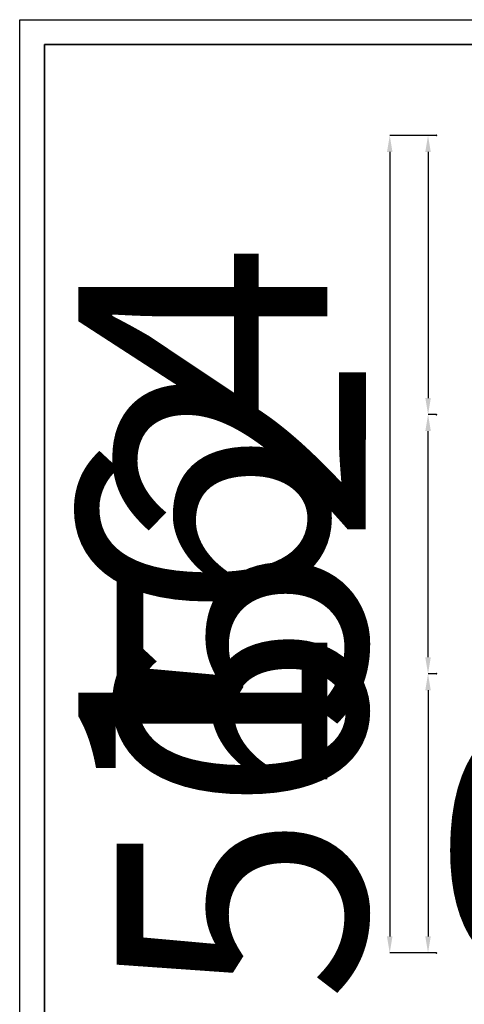
# Model space of a CAD drawing. Units: millimetres. Extents: x -21544 to 16975, y -550 to 21507.
# Drawn here: x -1370 to -1281, y 17087 to 17284 of the extents above; entities that cross this region are included whole.
import ezdxf

# ---------------------------------------------------------------- set-up
doc = ezdxf.new("R2010")
doc.units = ezdxf.units.MM
doc.layers.add('OBRYS', color=7, linetype='Continuous', lineweight=35)
doc.layers.add('TENKA', color=7, linetype='Continuous')
doc.styles.add('SLDTEXTSTYLE0', font='TXT', dxfattribs={"width": 0.7})
doc.dimstyles.new('SLDDIMSTYLE0', dxfattribs={"dimtxt": 50, "dimasz": 3.302, "dimexe": 0, "dimexo": 0.0625, "dimgap": 12.5, "dimtad": 1, "dimdec": 1, "dimrnd": 1e-09, "dimzin": 12, "dimdsep": 46, "dimtxsty": 'SLDTEXTSTYLE0', "dimsah": 1, "dimcen": 0.09, "dimadec": 0, "dimazin": 3, "dimtfac": 1, "dimtdec": 1, "dimtofl": 0, "dimtmove": 0, "dimatfit": 3, "dimfxl": 1, "dimfrac": 2, "dimtolj": 1, "dimtzin": 12, "dimarcsym": 0})

# ---------------------------------------------------------------- blocks, each defined once
blk = doc.blocks.new('*D24')
at = {"layer": 'Defpoints', "color": 0, "transparency": 16777216}
for p in [(-1279.95, 17083.1), (-1219.95, 17083.1), (-1219.95, 17081.16)]:
    blk.add_point(p, dxfattribs=at)
at = {"layer": 'OBRYS', "color": 0, "lineweight": -2, "transparency": 16777216}
for p, q in [((-1279.95, 17083.04), (-1279.95, 17081.16)), ((-1219.95, 17083.04), (-1219.95, 17081.16)), ((-1276.65, 17081.16), (-1223.25, 17081.16))]:
    blk.add_line(p, q, dxfattribs=at)
at = {"layer": 'OBRYS', "color": 0, "transparency": 16777216}
for points in [[(-1276.65, 17081.71), (-1276.65, 17080.61), (-1279.95, 17081.16)], [(-1223.25, 17081.71), (-1223.25, 17080.61), (-1219.95, 17081.16)]]:
    blk.add_solid(points, dxfattribs=at)
at = {"layer": 'OBRYS', "color": 0, "transparency": 16777216, "insert": (-1249.95, 17143.66), "char_height": 50, "attachment_point": 2, "style": 'SLDTEXTSTYLE0'}
blk.add_mtext('\\A1;60', dxfattribs=at)
blk = doc.blocks.new('*D27')
at = {"layer": 'Defpoints', "color": 0, "transparency": 16777216}
for p in [(-1286.76, 17260.94), (-1288.41, 17204.94), (-1286.75, 17204.94)]:
    blk.add_point(p, dxfattribs=at)
at = {"layer": 'OBRYS', "color": 0, "lineweight": -2, "transparency": 16777216}
for p, q in [((-1286.82, 17260.94), (-1288.42, 17260.94)), ((-1288.42, 17257.64), (-1288.41, 17208.25)), ((-1286.81, 17204.94), (-1288.41, 17204.94))]:
    blk.add_line(p, q, dxfattribs=at)
at = {"layer": 'OBRYS', "color": 0, "transparency": 16777216}
for points in [[(-1287.87, 17257.64), (-1288.97, 17257.64), (-1288.42, 17260.94)], [(-1287.86, 17208.25), (-1288.96, 17208.25), (-1288.41, 17204.94)]]:
    blk.add_solid(points, dxfattribs=at)
at = {"layer": 'OBRYS', "color": 0, "transparency": 16777216, "insert": (-1225.91, 17232.96), "char_height": 50, "attachment_point": 2, "rotation": 270.0108, "style": 'SLDTEXTSTYLE0'}
blk.add_mtext('\\A1;56', dxfattribs=at)
blk = doc.blocks.new('*D28')
at = {"layer": 'Defpoints', "color": 0, "transparency": 16777216}
for p in [(-1288.41, 17204.95), (-1286.75, 17204.94), (-1286.76, 17152.94)]:
    blk.add_point(p, dxfattribs=at)
at = {"layer": 'OBRYS', "color": 0, "lineweight": -2, "transparency": 16777216}
for p, q in [((-1286.81, 17204.94), (-1288.41, 17204.95)), ((-1288.42, 17156.25), (-1288.41, 17201.64)), ((-1286.82, 17152.94), (-1288.42, 17152.95))]:
    blk.add_line(p, q, dxfattribs=at)
at = {"layer": 'OBRYS', "color": 0, "transparency": 16777216}
for points in [[(-1288.96, 17201.64), (-1287.86, 17201.64), (-1288.41, 17204.95)], [(-1288.97, 17156.25), (-1287.87, 17156.25), (-1288.42, 17152.95)]]:
    blk.add_solid(points, dxfattribs=at)
at = {"layer": 'OBRYS', "color": 0, "transparency": 16777216, "insert": (-1350.91, 17178.96), "char_height": 50, "attachment_point": 2, "rotation": 89.9886, "style": 'SLDTEXTSTYLE0'}
blk.add_mtext('\\A1;52', dxfattribs=at)
blk = doc.blocks.new('*D29')
at = {"layer": 'Defpoints', "color": 0, "transparency": 16777216}
for p in [(-1286.76, 17152.94), (-1288.42, 17096.94), (-1286.76, 17096.94)]:
    blk.add_point(p, dxfattribs=at)
at = {"layer": 'OBRYS', "color": 0, "lineweight": -2, "transparency": 16777216}
for p, q in [((-1286.82, 17152.94), (-1288.42, 17152.94)), ((-1288.42, 17149.64), (-1288.42, 17100.25)), ((-1286.82, 17096.94), (-1288.42, 17096.94))]:
    blk.add_line(p, q, dxfattribs=at)
at = {"layer": 'OBRYS', "color": 0, "transparency": 16777216}
for points in [[(-1288.97, 17149.64), (-1287.87, 17149.64), (-1288.42, 17152.94)], [(-1288.97, 17100.25), (-1287.87, 17100.25), (-1288.42, 17096.94)]]:
    blk.add_solid(points, dxfattribs=at)
at = {"layer": 'OBRYS', "color": 0, "transparency": 16777216, "insert": (-1350.92, 17124.94), "char_height": 50, "attachment_point": 2, "rotation": 89.9998, "style": 'SLDTEXTSTYLE0'}
blk.add_mtext('\\A1;56', dxfattribs=at)
blk = doc.blocks.new('*D31')
at = {"layer": 'Defpoints', "color": 0, "transparency": 16777216}
for p in [(-1286.76, 17260.94), (-1296.11, 17096.94), (-1286.76, 17096.94)]:
    blk.add_point(p, dxfattribs=at)
at = {"layer": 'OBRYS', "color": 0, "lineweight": -2, "transparency": 16777216}
for p, q in [((-1286.82, 17260.94), (-1296.11, 17260.94)), ((-1296.11, 17257.64), (-1296.11, 17100.25)), ((-1286.82, 17096.94), (-1296.11, 17096.94))]:
    blk.add_line(p, q, dxfattribs=at)
at = {"layer": 'OBRYS', "color": 0, "transparency": 16777216}
for points in [[(-1296.66, 17257.64), (-1295.56, 17257.64), (-1296.11, 17260.94)], [(-1296.66, 17100.25), (-1295.56, 17100.25), (-1296.11, 17096.94)]]:
    blk.add_solid(points, dxfattribs=at)
at = {"layer": 'OBRYS', "color": 0, "transparency": 16777216, "insert": (-1358.61, 17182.56), "char_height": 50, "attachment_point": 2, "rotation": 90, "style": 'SLDTEXTSTYLE0'}
blk.add_mtext('\\A1;164', dxfattribs=at)

msp = doc.modelspace()

# ---------------------------------------------------------------- linework, layer by layer
at = {"layer": 'OBRYS'}
for p, q in [((-1365.389, 16992.175), (-1365.389, 17279.175)), ((-1365.389, 17279.175), (-955.389, 17279.175))]:
    msp.add_line(p, q, dxfattribs=at)
for p in [(-1286.76, 17260.945), (-1286.75, 17204.945), (-1286.76, 17152.945), (-1286.76, 17096.945)]:
    msp.add_point(p, dxfattribs=at)
at = {"layer": 'TENKA'}
for p, q in [((-1370.389, 16987.175), (-1370.389, 17284.175)), ((-1370.389, 17284.175), (-950.389, 17284.175))]:
    msp.add_line(p, q, dxfattribs=at)

# ---------------------------------------------------------------- dimensions: what is measured, and where the dimension line sits
at = {"layer": 'OBRYS'}
for base, p1, p2, angle, picture, middle in [((-1288.406, 17204.944), (-1286.76, 17260.945), (-1286.75, 17204.945), 270.01083, '*D27', (-1288.411, 17232.944)), ((-1296.112, 17096.945), (-1286.76, 17260.945), (-1286.76, 17096.945), 270.00003, '*D31', (-1296.112, 17182.563)), ((-1288.406, 17204.945), (-1286.76, 17152.945), (-1286.75, 17204.945), 89.98861, '*D28', (-1288.411, 17178.945)), ((-1288.417, 17096.945), (-1286.76, 17152.945), (-1286.76, 17096.945), 89.99983, '*D29', (-1288.417, 17124.945))]:
    dim = msp.add_linear_dim(base=base, p1=p1, p2=p2, angle=angle, dimstyle='SLDDIMSTYLE0', dxfattribs=at)
    dim.commit()
    dim.dimension.update_dxf_attribs({"geometry": picture, "text_midpoint": middle, "dimtype": 160})
dim = msp.add_linear_dim(base=(-1219.949, 17081.164), p1=(-1279.949, 17083.099), p2=(-1219.949, 17083.099), dimstyle='SLDDIMSTYLE0', dxfattribs=at)
dim.commit()
dim.dimension.update_dxf_attribs({"geometry": '*D24', "text_midpoint": (-1249.949, 17081.164), "dimtype": 160})

doc.saveas('drawing.dxf')
